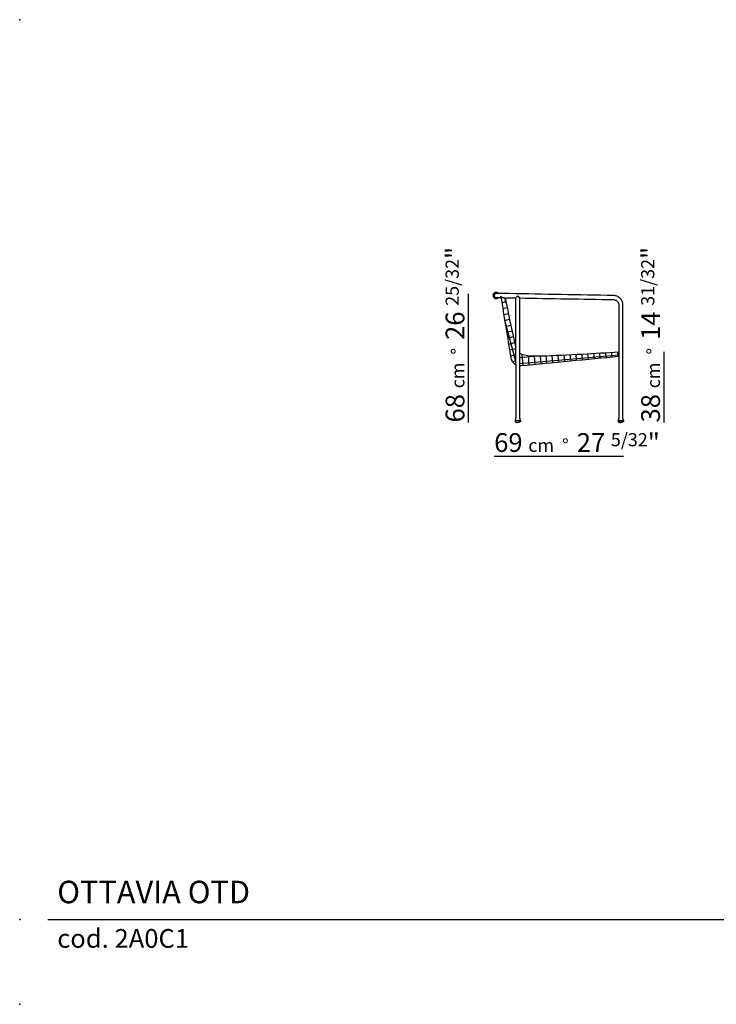
# Model space of a CAD drawing. Extents: x 986 to 1729, y 16 to 541.
# Drawn here: x 986 to 1357, y 16 to 541 of the extents above; entities that cross this region are included whole.
import ezdxf

# ---------------------------------------------------------------- set-up
doc = ezdxf.new("R2010")
doc.units = 0
for name, color, linetype in [('Linee', 7, 'CONTINUOUS'), ('Quote', 7, 'CONTINUOUS'), ('SQUADRATURA', 7, 'CONTINUOUS')]:
    doc.layers.add(name, color=color, linetype=linetype)
doc.styles.add('Swis', font='swisscl.ttf')

msp = doc.modelspace()

# ---------------------------------------------------------------- hatches: boundary and pattern name
at = {"layer": 'Linee'}
h = msp.add_hatch(dxfattribs=at)
h.set_pattern_fill('ANSI37', color=252, angle=60)
h.set_pattern_definition([(105, (-27.4496, 0), (-3.0668145, -0.8217505), []), (195, (-27.4496, 0), (0.8217505, -3.0668145), [])])
edge = h.paths.add_edge_path()
edge.add_spline(control_points=[(1244.85, 392.43), (1244.81, 392.43), (1244.77, 392.43), (1244.73, 392.43)], knot_values=[8.631004, 8.631004, 8.631004, 8.631004, 10.47204, 10.47204, 10.47204, 10.47204], weights=[0.987322, 0.987322, 0.987322, 0.987322], degree=3, periodic=0)
edge.add_spline(control_points=[(1244.73, 392.43), (1244.64, 392.43), (1244.56, 392.44), (1244.49, 392.44)], knot_values=[4.245145, 4.245145, 4.245145, 4.245145, 8.631004, 8.631004, 8.631004, 8.631004], weights=[0.987322, 0.987322, 0.987322, 0.987322], degree=3, periodic=0)
edge.add_spline(control_points=[(1244.49, 392.44), (1244.42, 392.44), (1244.36, 392.44), (1244.31, 392.44)], knot_values=[0, 0, 0, 0, 4.245145, 4.245145, 4.245145, 4.245145], weights=[0.987322, 0.987322, 0.987322, 0.987322], degree=3, periodic=0)
edge.add_spline(control_points=[(1244.31, 392.44), (1244.17, 392.44), (1244.03, 392.44), (1243.9, 392.45)], knot_values=[220.72825, 220.72825, 220.72825, 220.72825, 232.757704, 232.757704, 232.757704, 232.757704], weights=[1, 1, 1, 1], degree=3, periodic=0)
edge.add_spline(control_points=[(1243.73, 392.46), (1243.57, 392.49), (1243.42, 392.54), (1243.22, 392.64), (1243.15, 392.68), (1243.03, 392.76), (1242.98, 392.8), (1242.86, 392.9), (1242.81, 392.95), (1242.73, 393.03), (1242.71, 393.06), (1242.67, 393.11), (1242.64, 393.13), (1242.61, 393.17), (1242.59, 393.19), (1242.56, 393.22), (1242.54, 393.23), (1242.52, 393.21), (1242.52, 393.19), (1242.51, 393.16), (1242.51, 393.15), (1242.51, 393.11), (1242.51, 393.09), (1242.52, 393.06), (1242.52, 393.04), (1242.52, 393.02)], knot_values=[13.43498, 13.43498, 13.43498, 13.43498, 18.251458, 18.251458, 20.624445, 20.624445, 23.061338, 23.061338, 25.818593, 25.818593, 27.131742, 27.131742, 28.425819, 28.425819, 29.600141, 29.600141, 30.883997, 30.883997, 31.776783, 31.776783, 32.663719, 32.663719, 33.554344, 33.554344, 34.44952, 34.44952, 34.44952, 34.44952], degree=3, periodic=0)
edge.add_spline(control_points=[(1242.52, 393.02), (1244.3, 382.17), (1246.08, 371.31), (1247.85, 360.46)], knot_values=[3.592423, 3.592423, 3.592423, 3.592423, 333.610278, 333.610278, 333.610278, 333.610278], weights=[1, 1, 1, 1], degree=3, periodic=0)
edge.add_spline(control_points=[(1247.85, 360.46), (1247.9, 360.16), (1247.98, 359.87), (1248.08, 359.59)], knot_values=[0, 0, 0, 0, 8.998064, 8.998064, 8.998064, 8.998064], degree=3, periodic=0)
edge.add_spline(control_points=[(1248.08, 359.59), (1248.18, 359.29), (1248.32, 359), (1248.47, 358.73)], knot_values=[8.998064, 8.998064, 8.998064, 8.998064, 18.494979, 18.494979, 18.494979, 18.494979], degree=3, periodic=0)
edge.add_spline(control_points=[(1248.47, 358.73), (1248.64, 358.44), (1248.83, 358.18), (1249.05, 357.93)], knot_values=[18.494979, 18.494979, 18.494979, 18.494979, 28.356368, 28.356368, 28.356368, 28.356368], degree=3, periodic=0)
edge.add_spline(control_points=[(1249.05, 357.93), (1249.27, 357.68), (1249.51, 357.45), (1249.78, 357.24)], knot_values=[28.356368, 28.356368, 28.356368, 28.356368, 38.410835, 38.410835, 38.410835, 38.410835], degree=3, periodic=0)
edge.add_spline(control_points=[(1249.78, 357.24), (1250, 357.08), (1250.23, 356.92), (1250.48, 356.79)], knot_values=[38.410835, 38.410835, 38.410835, 38.410835, 46.761012, 46.761012, 46.761012, 46.761012], degree=3, periodic=0)
edge.add_line((1250.48, 356.79), (1250.48, 366.34))
edge.add_spline(control_points=[(1250.48, 366.34), (1250.32, 366.9), (1248.04, 376.27), (1246.39, 384.61), (1244.85, 392.43)], knot_values=[0, 0, 0, 0, 1.643076, 26.565186, 26.565186, 26.565186, 26.565186], degree=3, periodic=0)
h = msp.add_hatch(dxfattribs=at)
h.set_pattern_fill('ANSI37', color=252, angle=50)
h.set_pattern_definition([(95, (-27.4496, 0), (-3.162918, -0.2767195), []), (185, (-27.4496, 0), (0.2767195, -3.162918), [])])
edge = h.paths.add_edge_path()
edge.add_spline(control_points=[(1253.38, 356.22), (1269.91, 357.89), (1288.85, 359.56), (1305.38, 361.22)], knot_values=[0, 0, 0, 0, 498.843788, 498.843788, 498.843788, 498.843788], weights=[0.981112, 0.981112, 0.981112, 0.981112], degree=3, periodic=0)
edge.add_spline(control_points=[(1305.38, 361.22), (1305.38, 361.22), (1305.38, 361.22), (1305.38, 361.22)], knot_values=[498.843788, 498.843788, 498.843788, 498.843788, 498.843846, 498.843846, 498.843846, 498.843846], weights=[0.981112, 0.981112, 0.981112, 0.981112], degree=3, periodic=0)
edge.add_spline(control_points=[(1305.38, 361.22), (1305.38, 361.99), (1305.38, 362.76), (1305.38, 363.53)], knot_values=[249.836036, 249.836036, 249.836036, 249.836036, 272.929329, 272.929329, 272.929329, 272.929329], weights=[1, 1, 1, 1], degree=3, periodic=0)
edge.add_spline(control_points=[(1305.38, 363.53), (1298.96, 363.14), (1285.11, 362.31), (1268.49, 361.52), (1257.54, 361.29), (1253.61, 362.23), (1252.7, 362.82)], knot_values=[30.882774, 30.882774, 30.882774, 30.882774, 50.203433, 72.552463, 80.349728, 83.73822, 83.73822, 83.73822, 83.73822], degree=3, periodic=0)
edge.add_spline(control_points=[(1252.7, 362.82), (1252.7, 359.51), (1252.7, 356.2)], knot_values=[302.740176, 302.740176, 302.740176, 368.908836, 368.908836, 368.908836], weights=[1, 1, 1], degree=2, periodic=0)
edge.add_spline(control_points=[(1252.7, 356.2), (1252.93, 356.19), (1253.15, 356.2), (1253.38, 356.22)], knot_values=[70.013718, 70.013718, 70.013718, 70.013718, 76.825266, 76.825266, 76.825266, 76.825266], degree=3, periodic=0)

# ---------------------------------------------------------------- linework, layer by layer
msp.add_line((1250.48, 356.79), (1250.5, 392.33), dxfattribs=at)
at = {"layer": 'Linee', "color": 251, "true_color": 0x636466}
msp.add_arc((1240.03, 393.62), 1.7, 39.2276, 318.5341, dxfattribs=at)
at = {"layer": 'Linee'}
for points, knots in [([(1240.1, 394.72), (1240.1, 394.72), (1240.1, 394.72), (1240.09, 394.72), (1240.08, 394.72), (1240.05, 394.72), (1240.02, 394.72), (1239.95, 394.71), (1239.91, 394.71), (1239.77, 394.68), (1239.67, 394.65), (1239.23, 394.43), (1239, 394.07), (1238.98, 393.67), (1238.98, 393.63), (1238.98, 393.58), (1238.98, 393.54), (1238.99, 393.49), (1238.99, 393.45), (1239, 393.4), (1239.01, 393.36), (1239.02, 393.31), (1239.04, 393.26), (1239.05, 393.22), (1239.07, 393.17), (1239.09, 393.13), (1239.12, 393.08), (1239.14, 393.04), (1239.17, 393), (1239.2, 392.96), (1239.23, 392.92), (1239.26, 392.88), (1239.3, 392.84), (1239.33, 392.81), (1239.37, 392.77), (1239.41, 392.74), (1239.45, 392.72), (1239.49, 392.69), (1239.54, 392.66), (1239.58, 392.64), (1239.62, 392.62), (1239.67, 392.6), (1239.71, 392.58), (1239.76, 392.57), (1239.8, 392.55), (1239.85, 392.54), (1239.89, 392.53), (1239.93, 392.53), (1239.98, 392.52), (1240.02, 392.52)], [238.465711, 238.465711, 238.465711, 238.465711, 238.50975, 238.50975, 238.754903, 238.754903, 239.415889, 239.415889, 240.724376, 240.724376, 243.47598, 243.47598, 254.78299, 254.78299, 254.78299, 255.78299, 255.78299, 255.78299, 256.78299, 256.78299, 256.78299, 257.78299, 257.78299, 257.78299, 258.78299, 258.78299, 258.78299, 259.78299, 259.78299, 259.78299, 260.78299, 260.78299, 260.78299, 261.78299, 261.78299, 261.78299, 262.78299, 262.78299, 262.78299, 263.78299, 263.78299, 263.78299, 264.78299, 264.78299, 264.78299, 265.78299, 265.78299, 265.78299, 266.78299, 266.78299, 266.78299, 266.78299]), ([(1244.35, 394.64), (1243.68, 394.65), (1243.08, 394.66), (1242.56, 394.67), (1242.04, 394.68), (1241.6, 394.69), (1241.24, 394.7), (1240.88, 394.7), (1240.6, 394.71), (1240.41, 394.71), (1240.22, 394.72), (1240.12, 394.72), (1240.1, 394.72), (1240.1, 394.72), (1240.1, 394.72), (1240.1, 394.72)], [0, 0, 0, 0, 57.10875, 57.10875, 57.10875, 114.917428, 114.917428, 114.917428, 173.208889, 173.208889, 173.208889, 231.757704, 231.757704, 231.757704, 237.684954, 237.684954, 237.684954, 237.684954]), ([(1247.06, 394.59), (1246.92, 394.59), (1246.78, 394.59), (1246.64, 394.6), (1246.5, 394.6), (1246.35, 394.6), (1246.22, 394.61), (1246.07, 394.61), (1245.94, 394.61), (1245.8, 394.61), (1245.67, 394.62), (1245.54, 394.62), (1245.42, 394.62), (1245.29, 394.62), (1245.18, 394.62), (1245.07, 394.63), (1244.96, 394.63), (1244.86, 394.63), (1244.77, 394.63), (1244.68, 394.63), (1244.6, 394.63), (1244.53, 394.64), (1244.46, 394.64), (1244.4, 394.64), (1244.35, 394.64)], [0, 0, 0, 0, 4.24515, 4.24515, 4.24515, 8.631061, 8.631061, 8.631061, 13.116091, 13.116091, 13.116091, 17.652422, 17.652422, 17.652422, 22.188753, 22.188753, 22.188753, 26.673835, 26.673835, 26.673835, 31.059694, 31.059694, 31.059694, 35.304839, 35.304839, 35.304839, 35.304839]), ([(1240.02, 392.52), (1240.03, 392.52), (1240.05, 392.52), (1240.06, 392.52), (1240.08, 392.52), (1240.18, 392.52), (1240.37, 392.51), (1240.56, 392.51), (1240.84, 392.5), (1241.2, 392.5), (1241.56, 392.49), (1242, 392.48), (1242.52, 392.47), (1242.55, 392.47), (1242.58, 392.47), (1242.61, 392.47)], [0, 0, 0, 0, 1, 1, 1, 59.548816, 59.548816, 59.548816, 117.840276, 117.840276, 117.840276, 175.648955, 175.648955, 175.648955, 178.844281, 178.844281, 178.844281, 178.844281]), ([(1242.52, 393.02), (1242.52, 393.04), (1242.52, 393.06), (1242.51, 393.09), (1242.51, 393.11), (1242.51, 393.15), (1242.51, 393.16), (1242.52, 393.19), (1242.52, 393.21), (1242.54, 393.23), (1242.56, 393.22), (1242.59, 393.19), (1242.61, 393.17), (1242.64, 393.13), (1242.67, 393.11), (1242.71, 393.06), (1242.73, 393.03), (1242.81, 392.95), (1242.86, 392.9), (1242.98, 392.8), (1243.03, 392.76), (1243.15, 392.68), (1243.22, 392.64), (1243.42, 392.54), (1243.57, 392.49), (1243.73, 392.46), (1243.77, 392.46), (1243.82, 392.45), (1243.86, 392.45)], [13.43498, 13.43498, 13.43498, 13.43498, 14.330156, 14.330156, 15.220781, 15.220781, 16.107718, 16.107718, 17.000503, 17.000503, 18.28436, 18.28436, 19.458681, 19.458681, 20.752758, 20.752758, 22.065907, 22.065907, 24.823163, 24.823163, 27.260055, 27.260055, 29.633043, 29.633043, 34.44952, 34.44952, 34.44952, 35.823893, 35.823893, 35.823893, 35.823893]), ([(1244.31, 392.44), (1244.36, 392.44), (1244.42, 392.44), (1244.49, 392.44), (1244.56, 392.44), (1244.64, 392.43), (1244.73, 392.43), (1244.82, 392.43), (1244.92, 392.43), (1245.03, 392.43), (1245.14, 392.42), (1245.25, 392.42), (1245.38, 392.42), (1245.5, 392.42), (1245.63, 392.42), (1245.76, 392.41), (1245.9, 392.41), (1246.03, 392.41), (1246.18, 392.41), (1246.31, 392.4), (1246.46, 392.4), (1246.6, 392.4), (1246.74, 392.4), (1246.88, 392.39), (1247.02, 392.39)], [0, 0, 0, 0, 4.245145, 4.245145, 4.245145, 8.631004, 8.631004, 8.631004, 13.116086, 13.116086, 13.116086, 17.652417, 17.652417, 17.652417, 22.188748, 22.188748, 22.188748, 26.673778, 26.673778, 26.673778, 31.059689, 31.059689, 31.059689, 35.304839, 35.304839, 35.304839, 35.304839]), ([(1250.5, 392.33), (1250.5, 392.33), (1250.5, 392.33), (1250.51, 392.34), (1250.52, 392.35), (1250.54, 392.38), (1250.55, 392.39), (1250.58, 392.42), (1250.6, 392.44), (1250.63, 392.47), (1250.65, 392.49), (1250.69, 392.53), (1250.71, 392.56), (1250.76, 392.6), (1250.78, 392.63), (1250.83, 392.68), (1250.85, 392.7), (1250.93, 392.78), (1250.98, 392.83), (1251.09, 392.94), (1251.15, 393), (1251.27, 393.11), (1251.33, 393.17), (1251.44, 393.29), (1251.5, 393.35), (1251.56, 393.41)], [21.260933, 21.260933, 21.260933, 21.260933, 22.572806, 22.572806, 23.884284, 23.884284, 25.194115, 25.194115, 26.503484, 26.503484, 27.803233, 27.803233, 29.102781, 29.102781, 30.401553, 30.401553, 31.700281, 31.700281, 34.229257, 34.229257, 36.758507, 36.758507, 39.286288, 39.286288, 41.814225, 41.814225, 41.814225, 41.814225]), ([(1251.6, 393.37), (1251.66, 393.31), (1251.72, 393.25), (1251.83, 393.13), (1251.89, 393.08), (1252, 392.96), (1252.06, 392.9), (1252.17, 392.79), (1252.22, 392.74), (1252.33, 392.64), (1252.38, 392.59), (1252.45, 392.52), (1252.47, 392.49), (1252.52, 392.45), (1252.54, 392.43), (1252.58, 392.4), (1252.59, 392.38), (1252.63, 392.35), (1252.64, 392.34), (1252.66, 392.31), (1252.67, 392.3), (1252.69, 392.29), (1252.69, 392.29), (1252.7, 392.29), (1252.7, 392.29), (1252.7, 392.29), (1252.7, 392.29)], [0, 0, 0, 0, 2.496274, 2.496274, 4.992358, 4.992358, 7.489863, 7.489863, 9.987044, 9.987044, 12.55011, 12.55011, 13.833051, 13.833051, 15.11619, 15.11619, 16.409081, 16.409081, 17.702448, 17.702448, 18.997526, 18.997526, 20.293024, 20.293024, 20.293024, 20.993262, 20.993262, 20.993262, 20.993262]), ([(1302.53, 391.42), (1302.71, 391.41), (1302.88, 391.39), (1303.05, 391.36), (1303.24, 391.32), (1303.41, 391.27), (1303.59, 391.2), (1303.76, 391.12), (1303.93, 391.03), (1304.09, 390.92), (1304.26, 390.81), (1304.41, 390.69), (1304.55, 390.55), (1304.69, 390.41), (1304.81, 390.25), (1304.92, 390.09), (1304.97, 390.01), (1305.02, 389.92), (1305.06, 389.83), (1305.1, 389.75), (1305.14, 389.66), (1305.18, 389.57), (1305.25, 389.4), (1305.3, 389.22), (1305.33, 389.04), (1305.33, 389.02), (1305.34, 389.01), (1305.34, 389), (1305.34, 388.98), (1305.34, 388.97), (1305.35, 388.95), (1305.35, 388.94), (1305.35, 388.92), (1305.35, 388.91), (1305.35, 388.89), (1305.36, 388.88), (1305.36, 388.87), (1305.36, 388.85), (1305.36, 388.84), (1305.36, 388.82), (1305.36, 388.81), (1305.36, 388.79), (1305.37, 388.78)], [0, 0, 0, 0, 5.261065, 5.261065, 5.261065, 10.831598, 10.831598, 10.831598, 16.629564, 16.629564, 16.629564, 22.548339, 22.548339, 22.548339, 28.467238, 28.467238, 28.467238, 31.384943, 31.384943, 31.384943, 34.258389, 34.258389, 34.258389, 39.829485, 39.829485, 39.829485, 40.829485, 40.829485, 40.829485, 41.829485, 41.829485, 41.829485, 42.829485, 42.829485, 42.829485, 43.829485, 43.829485, 43.829485, 44.829485, 44.829485, 44.829485, 45.829485, 45.829485, 45.829485, 45.829485]), ([(1307.58, 388.52), (1307.58, 388.57), (1307.58, 388.62), (1307.58, 388.7), (1307.57, 388.73), (1307.57, 388.76), (1307.56, 388.99), (1307.54, 389.21), (1307.49, 389.43), (1307.44, 389.76), (1307.35, 390.07), (1307.23, 390.37), (1307.17, 390.53), (1307.1, 390.68), (1307.02, 390.83), (1306.94, 390.99), (1306.86, 391.13), (1306.77, 391.28), (1306.58, 391.57), (1306.36, 391.84), (1306.12, 392.09), (1305.88, 392.34), (1305.61, 392.56), (1305.32, 392.75), (1305.04, 392.94), (1304.74, 393.1), (1304.42, 393.23), (1304.12, 393.35), (1303.81, 393.45), (1303.49, 393.51), (1303.19, 393.58), (1302.88, 393.61), (1302.57, 393.62)], [0, 0, 0, 0, 1.614406, 1.614406, 2.428183, 2.428183, 2.428183, 9.243088, 9.243088, 9.243088, 19.037707, 19.037707, 19.037707, 24.089678, 24.089678, 24.089678, 29.219567, 29.219567, 29.219567, 39.626511, 39.626511, 39.626511, 50.033785, 50.033785, 50.033785, 60.229122, 60.229122, 60.229122, 70.024883, 70.024883, 70.024883, 79.276617, 79.276617, 79.276617, 79.276617]), ([(1251.6, 326.72), (1251.55, 326.72), (1251.45, 326.72), (1251.36, 326.72), (1251.21, 326.72), (1251.12, 326.72), (1250.93, 326.72), (1250.85, 326.72), (1250.68, 326.72), (1250.61, 326.72), (1250.47, 326.72), (1250.41, 326.72), (1250.3, 326.72), (1250.25, 326.72), (1250.18, 326.72), (1250.15, 326.72), (1250.11, 326.72), (1250.1, 326.72), (1250.1, 326.72)], [-81.68128, -81.68128, -81.68128, -81.68128, -80.40501, -79.12874, -79.12874, -76.5762, -76.5762, -74.02366, -74.02366, -71.47112, -71.47112, -68.91858, -68.91858, -66.36604, -66.36604, -63.8135, -63.8135, -61.26096, -61.26096, -61.26096, -61.26096]), ([(1253.1, 326.72), (1253.1, 326.72), (1253.09, 326.72), (1253.05, 326.72), (1253.02, 326.72), (1252.95, 326.72), (1252.9, 326.72), (1252.79, 326.72), (1252.73, 326.72), (1252.59, 326.72), (1252.51, 326.72), (1252.35, 326.72), (1252.26, 326.72), (1252.08, 326.72), (1251.99, 326.72), (1251.84, 326.72), (1251.75, 326.72), (1251.65, 326.72), (1251.6, 326.72)], [-20.42032, -20.42032, -20.42032, -20.42032, -17.86778, -17.86778, -15.31524, -15.31524, -12.7627, -12.7627, -10.21016, -10.21016, -7.65762, -7.65762, -5.10508, -5.10508, -2.55254, -2.55254, -1.27627, 0, 0, 0, 0])]:
    msp.add_open_spline(points, degree=3, knots=knots, dxfattribs=at)
for points, degree in [([(1302.57, 393.62), (1284.47, 393.94), (1264.77, 394.26), (1247.06, 394.59)], 3), ([(1243.86, 392.45), (1243.87, 392.45), (1243.89, 392.45), (1243.9, 392.45)], 3), ([(1243.9, 392.45), (1244.03, 392.44), (1244.17, 392.44), (1244.31, 392.44)], 3), ([(1247.02, 392.39), (1248.18, 392.37), (1249.34, 392.35), (1250.5, 392.33)], 3), ([(1251.56, 393.41), (1251.58, 393.39), (1251.59, 393.38), (1251.6, 393.37)], 3), ([(1251.6, 393.37), (1251.6, 393.37), (1251.6, 393.37), (1251.6, 393.37)], 3), ([(1252.7, 328.92), (1252.7, 360.61), (1252.7, 392.29)], 2), ([(1252.7, 392.29), (1268.51, 392), (1286.72, 391.71), (1302.53, 391.42)], 3), ([(1305.37, 388.78), (1305.37, 388.69), (1305.38, 388.6), (1305.38, 388.52)], 3), ([(1305.38, 388.52), (1305.38, 368.65), (1305.38, 348.79), (1305.38, 328.92)], 3), ([(1307.58, 328.92), (1307.58, 348.79), (1307.58, 368.65), (1307.58, 388.52)], 3), ([(1250.48, 356.79), (1250.48, 342.86), (1250.48, 328.92)], 2), ([(1250.48, 328.92), (1250.47, 327.79), (1250.08, 326.72)], 2), ([(1250.1, 326.72), (1250.08, 326.72), (1250.08, 326.72), (1250.08, 326.72)], 3), ([(1253.1, 326.72), (1252.7, 327.79), (1252.7, 328.92)], 2), ([(1305.38, 328.92), (1305.37, 327.79), (1304.98, 326.72)], 2), ([(1307.98, 326.72), (1307.58, 327.79), (1307.58, 328.92)], 2)]:
    msp.add_open_spline(points, degree=degree, dxfattribs=at)
at = {"layer": 'Linee', "color": 251, "true_color": 0x636466}
for points in [[(1242.52, 393.02), (1244.3, 382.17), (1246.08, 371.31), (1247.85, 360.46)], [(1252.7, 356.2), (1252.93, 356.19), (1253.15, 356.2), (1253.38, 356.22)]]:
    msp.add_open_spline(points, degree=3, dxfattribs=at)
for points, knots in [([(1244.85, 392.43), (1246.39, 384.61), (1248.04, 376.27), (1250.32, 366.9), (1250.48, 366.34)], [0, 0, 0, 0, 24.92211, 26.565186, 26.565186, 26.565186, 26.565186]), ([(1252.7, 362.82), (1253.61, 362.23), (1257.54, 361.29), (1268.49, 361.52), (1285.11, 362.31), (1298.96, 363.14), (1305.38, 363.53)], [30.882774, 30.882774, 30.882774, 30.882774, 34.271266, 42.068531, 64.417561, 83.73822, 83.73822, 83.73822, 83.73822]), ([(1247.85, 360.46), (1247.9, 360.16), (1247.98, 359.87), (1248.08, 359.59), (1248.18, 359.29), (1248.32, 359), (1248.47, 358.73), (1248.64, 358.44), (1248.83, 358.18), (1249.05, 357.93), (1249.27, 357.68), (1249.51, 357.45), (1249.78, 357.24), (1250, 357.08), (1250.23, 356.92), (1250.48, 356.79)], [0, 0, 0, 0, 8.998064, 8.998064, 8.998064, 18.494979, 18.494979, 18.494979, 28.356368, 28.356368, 28.356368, 38.410835, 38.410835, 38.410835, 46.761012, 46.761012, 46.761012, 46.761012]), ([(1253.38, 356.22), (1269.91, 357.89), (1288.85, 359.56), (1305.38, 361.22), (1305.38, 361.22), (1305.38, 361.22), (1305.38, 361.22), (1305.38, 361.22), (1305.38, 361.22), (1305.38, 361.22)], [0, 0, 0, 0, 498.843788, 498.843788, 498.843788, 498.843846, 498.843846, 498.843846, 498.844676, 498.844676, 498.844676, 498.844676])]:
    msp.add_open_spline(points, degree=3, knots=knots, dxfattribs=at)
at = {"layer": 'Linee'}
for points, weights, knots in [([(1250.08, 326.72), (1250.08, 326.67), (1250.08, 326.62), (1250.08, 326.49), (1250.18, 326.37), (1250.28, 326.25), (1250.47, 326.15)], [1, 1, 1, 0.926776695297, 0.890165042945, 0.857432202319, 0.853964330265], [0, 0, 0, 1, 1, 3.96321, 3.96321, 7.710904, 7.710904, 7.710904]), ([(1250.47, 326.15), (1250.49, 326.14), (1250.52, 326.13), (1250.96, 325.92), (1251.6, 325.92)], [0.853964330265, 0.853553390593, 0.853553390593, 0.853553390593, 1], [7.710904, 7.710904, 7.710904, 8.155002, 8.155002, 19.216468, 19.216468, 19.216468]), ([(1252.71, 326.15), (1252.68, 326.14), (1252.66, 326.13), (1252.22, 325.92), (1251.6, 325.92)], [0.853964330265, 0.853553390593, 0.853553390593, 0.853553390593, 1], [7.710904, 7.710904, 7.710904, 8.155002, 8.155002, 19.216468, 19.216468, 19.216468]), ([(1253.1, 326.72), (1253.1, 326.67), (1253.1, 326.62), (1253.1, 326.49), (1252.99, 326.37), (1252.89, 326.25), (1252.71, 326.15)], [1, 1, 1, 0.926776695297, 0.890165042945, 0.857432202319, 0.853964330265], [0, 0, 0, 1, 1, 3.96321, 3.96321, 7.710904, 7.710904, 7.710904]), ([(1304.98, 326.72), (1304.98, 326.67), (1304.98, 326.62), (1304.98, 326.49), (1305.08, 326.37), (1305.19, 326.25), (1305.37, 326.15)], [1, 1, 1, 0.926776695297, 0.890165042945, 0.857432202319, 0.853964330265], [0, 0, 0, 1, 1, 3.96321, 3.96321, 7.710904, 7.710904, 7.710904]), ([(1307.98, 326.72), (1307.98, 326.72), (1306.48, 326.72), (1304.98, 326.72), (1304.98, 326.72), (1304.98, 326.72), (1306.48, 326.72), (1307.98, 326.72), (1307.98, 326.72)], [1, 0.707106781187, 1, 0.707106781187, 1, 0.707106781187, 1, 0.707106781187, 1], [0, 0, 0, 23.562024, 23.562024, 47.124048, 47.124048, 70.686072, 70.686072, 94.248096, 94.248096, 94.248096]), ([(1305.37, 326.15), (1305.39, 326.14), (1305.42, 326.13), (1305.86, 325.92), (1306.48, 325.92)], [0.853964330265, 0.853553390593, 0.853553390593, 0.853553390593, 1], [7.710904, 7.710904, 7.710904, 8.155002, 8.155002, 19.216468, 19.216468, 19.216468]), ([(1307.58, 326.15), (1307.56, 326.14), (1307.54, 326.13), (1307.1, 325.92), (1306.48, 325.92)], [0.853964330265, 0.853553390593, 0.853553390593, 0.853553390593, 1], [7.710904, 7.710904, 7.710904, 8.155002, 8.155002, 19.216468, 19.216468, 19.216468]), ([(1307.98, 326.72), (1307.98, 326.67), (1307.98, 326.62), (1307.98, 326.49), (1307.87, 326.37), (1307.77, 326.25), (1307.58, 326.15)], [1, 1, 1, 0.926776695297, 0.890165042945, 0.857432202319, 0.853964330265], [0, 0, 0, 1, 1, 3.96321, 3.96321, 7.710904, 7.710904, 7.710904])]:
    msp.add_rational_spline(points, weights, degree=2, knots=knots, dxfattribs=at)
at = {"layer": 'Quote'}
for p, q in [((1225.35, 325.92), (1225.35, 394.52)), ((1329.58, 325.92), (1329.58, 363.52)), ((1238.98, 307.97), (1307.98, 307.97))]:
    msp.add_line(p, q, dxfattribs=at)
at = {"layer": 'SQUADRATURA'}
msp.add_line((1001.12, 60.8), (1713.62, 60.8), dxfattribs=at)
at = {"layer": 'SQUADRATURA', "color": 7}
for p in [(986.12, 540.67), (986.12, 60.8), (986.12, 15.67)]:
    msp.add_point(p, dxfattribs=at)

# ---------------------------------------------------------------- texts
at = {"layer": 'Quote', "char_height": 10, "width": 107.8714, "attachment_point": 1, "rotation": 90, "style": 'Swis'}
for s, insert in [('68 {\\H0.7x;cm  °  \\H1.429x;26 \\H0.7x;25/32\\H1.429x;"}', (1213.11, 325.92)), ('38 {\\H0.7x;cm  °  \\H1.429x;14 \\H0.7x;31/32\\H1.429x;"}', (1317.34, 325.92))]:
    msp.add_mtext(s, dxfattribs=dict(at, insert=insert))
at = {"layer": 'Quote', "insert": (1238.98, 320.21), "char_height": 10, "width": 107.8714, "attachment_point": 1, "style": 'Swis'}
msp.add_mtext('69 {\\H0.7x;cm  °  \\H1.429x;27 \\H0.7x;5/32\\H1.429x;"}', dxfattribs=at)
at = {"layer": 'SQUADRATURA', "width": 204.5885, "style": 'Swis'}
for s, insert, char_height, attachment_point in [('OTTAVIA OTD', (1006.12, 65.8), 12, 7), ('cod. 2A0C1', (1006.12, 55.8), 10, 1)]:
    msp.add_mtext(s, dxfattribs=dict(at, insert=insert, char_height=char_height, attachment_point=attachment_point))

doc.saveas('drawing.dxf')
